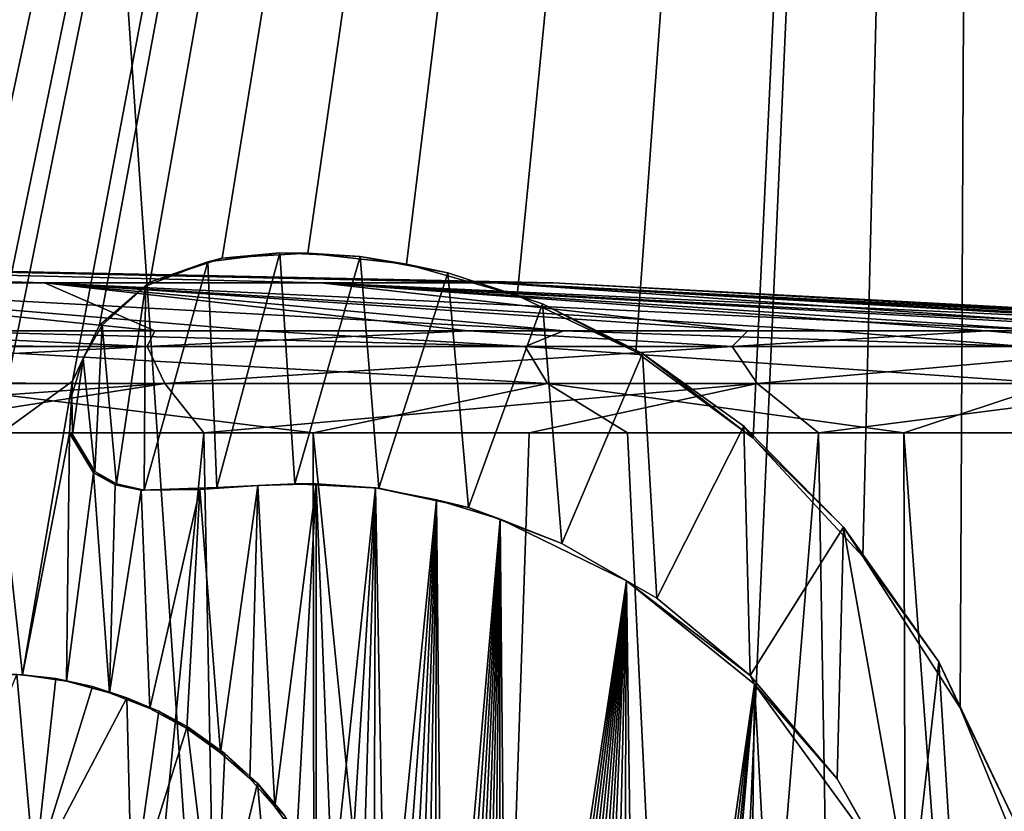
# Model space of a CAD drawing. Units: millimetres. Extents: x -81 to 81, y 28 to 110.
# Drawn here: x 6 to 11, y 82 to 86 of the extents above; entities that cross this region are included whole.
import ezdxf

# ---------------------------------------------------------------- set-up
doc = ezdxf.new("R2010")
doc.units = ezdxf.units.MM
doc.header["$LTSCALE"] = 65.185185
for name, color, linetype in [('10', 7, 'CONTINUOUS'), ('105', 7, 'CONTINUOUS'), ('107', 7, 'CONTINUOUS'), ('108', 7, 'CONTINUOUS'), ('112', 7, 'CONTINUOUS'), ('217', 7, 'CONTINUOUS'), ('24', 7, 'CONTINUOUS'), ('26', 7, 'CONTINUOUS'), ('64', 7, 'CONTINUOUS')]:
    doc.layers.add(name, color=color, linetype=linetype)

msp = doc.modelspace()

# ---------------------------------------------------------------- linework, layer by layer
at = {"layer": '10', "color": 7, "linetype": 'Continuous'}
for points in [[(3.8034, 54.7, -24.0468), (7.2987, 54.7, -25.6431), (3.7852, 84.2356, -24.3103), (3.8034, 54.7, -24.0468)], [(3.7852, 84.2356, -24.3103), (7.2987, 54.7, -25.6431), (5.5783, 84.2356, -24.99), (3.7852, 84.2356, -24.3103)], [(7.2987, 54.7, -48.3569), (3.8034, 54.7, -49.9532), (6.7247, 84.2356, -48.4077), (7.2987, 54.7, -48.3569)], [(6.7247, 84.2356, -48.4077), (3.8034, 54.7, -49.9532), (5.0065, 84.2356, -49.2594), (6.7247, 84.2356, -48.4077)], [(5.5783, 84.2356, -24.99), (7.2987, 54.7, -25.6431), (7.2545, 84.2356, -25.9216), (5.5783, 84.2356, -24.99)], [(8.3018, 84.2356, -47.3168), (7.2987, 54.7, -48.3569), (6.7247, 84.2356, -48.4077), (8.3018, 84.2356, -47.3168)], [(7.2987, 54.7, -25.6431), (10.2026, 54.7, -28.1594), (7.2545, 84.2356, -25.9216), (7.2987, 54.7, -25.6431)], [(7.2545, 84.2356, -25.9216), (10.2026, 54.7, -28.1594), (8.7785, 84.2356, -27.0856), (7.2545, 84.2356, -25.9216)], [(10.2026, 54.7, -45.8406), (7.2987, 54.7, -48.3569), (9.7049, 84.2356, -46.0096), (10.2026, 54.7, -45.8406)], [(9.7049, 84.2356, -46.0096), (7.2987, 54.7, -48.3569), (8.3018, 84.2356, -47.3168), (9.7049, 84.2356, -46.0096)], [(8.7785, 84.2356, -27.0856), (10.2026, 54.7, -28.1594), (10.1184, 84.2356, -28.4575), (8.7785, 84.2356, -27.0856)], [(10.9044, 84.2356, -44.5134), (10.2026, 54.7, -45.8406), (9.7049, 84.2356, -46.0096), (10.9044, 84.2356, -44.5134)], [(10.2026, 54.7, -28.1594), (12.28, 54.7, -31.3919), (10.1184, 84.2356, -28.4575), (10.2026, 54.7, -28.1594)], [(10.1184, 84.2356, -28.4575), (12.28, 54.7, -31.3919), (11.2461, 84.2356, -30.0085), (10.1184, 84.2356, -28.4575)], [(12.28, 54.7, -42.6081), (10.2026, 54.7, -45.8406), (11.8753, 84.2356, -42.8596), (12.28, 54.7, -42.6081)], [(11.8753, 84.2356, -42.8596), (10.2026, 54.7, -45.8406), (10.9044, 84.2356, -44.5134), (11.8753, 84.2356, -42.8596)]]:
    msp.add_3dface(points, dxfattribs=at)
at = {"layer": '105', "color": 252, "linetype": 'Continuous', "true_color": 0x8c8c8c}
for points in [[(6.7059, 83.9599, 5.1956), (6.422, 83.9575, 5.114), (6.7877, 83.9693, 5.1677), (6.7059, 83.9599, 5.1956)], [(6.7877, 83.9693, 5.1677), (6.422, 83.9575, 5.114), (6.4355, 83.9579, 5.0658), (6.7877, 83.9693, 5.1677)], [(6.9876, 83.9792, 5.2805), (6.7059, 83.9599, 5.1956), (6.7877, 83.9693, 5.1677), (6.9876, 83.9792, 5.2805)], [(7.1658, 83.9871, 5.2837), (6.9876, 83.9792, 5.2805), (6.7877, 83.9693, 5.1677), (7.1658, 83.9871, 5.2837)], [(7.2697, 83.9879, 5.3692), (6.9876, 83.9792, 5.2805), (7.1658, 83.9871, 5.2837), (7.2697, 83.9879, 5.3692)], [(7.5729, 83.9666, 5.416), (7.2697, 83.9879, 5.3692), (7.1658, 83.9871, 5.2837), (7.5729, 83.9666, 5.416)], [(7.5566, 83.9677, 5.4632), (7.2697, 83.9879, 5.3692), (7.5729, 83.9666, 5.416), (7.5566, 83.9677, 5.4632)], [(7.8534, 83.911, 5.5644), (7.5566, 83.9677, 5.4632), (8.0075, 83.8734, 5.5655), (7.8534, 83.911, 5.5644)], [(8.0075, 83.8734, 5.5655), (7.5566, 83.9677, 5.4632), (7.5729, 83.9666, 5.416), (8.0075, 83.8734, 5.5655)], [(8.1612, 83.816, 5.6737), (7.8534, 83.911, 5.5644), (8.0075, 83.8734, 5.5655), (8.1612, 83.816, 5.6737)], [(8.4609, 83.6983, 5.7309), (8.1612, 83.816, 5.6737), (8.0075, 83.8734, 5.5655), (8.4609, 83.6983, 5.7309)], [(8.7732, 83.5169, 5.9042), (8.1612, 83.816, 5.6737), (8.4609, 83.6983, 5.7309), (8.7732, 83.5169, 5.9042)], [(8.9213, 83.4337, 5.9088), (8.7732, 83.5169, 5.9042), (8.4609, 83.6983, 5.7309), (8.9213, 83.4337, 5.9088)], [(9.3948, 83.0172, 6.1565), (8.7732, 83.5169, 5.9042), (9.3737, 83.0589, 6.0934), (9.3948, 83.0172, 6.1565)], [(9.3737, 83.0589, 6.0934), (8.7732, 83.5169, 5.9042), (8.9213, 83.4337, 5.9088), (9.3737, 83.0589, 6.0934)], [(9.7951, 82.558, 6.2738), (9.3948, 83.0172, 6.1565), (9.3737, 83.0589, 6.0934), (9.7951, 82.558, 6.2738)], [(10.0272, 82.1453, 6.4311), (9.3948, 83.0172, 6.1565), (9.7951, 82.558, 6.2738), (10.0272, 82.1453, 6.4311)], [(10.1547, 81.9293, 6.4334), (10.0272, 82.1453, 6.4311), (9.7951, 82.558, 6.2738), (10.1547, 81.9293, 6.4334)]]:
    msp.add_3dface(points, dxfattribs=at)
at = {"layer": '107', "color": 252, "linetype": 'Continuous', "true_color": 0x8c8c8c}
for points in [[(6.7439, 85.0646, 5.1647), (6.8134, 85.0812, 5.2377), (7.0929, 85.1074, 5.2711), (6.7439, 85.0646, 5.1647)], [(6.8134, 85.0812, 5.2377), (7.2297, 85.1062, 5.3667), (7.0929, 85.1074, 5.2711), (6.8134, 85.0812, 5.2377)], [(7.0929, 85.1074, 5.2711), (7.2297, 85.1062, 5.3667), (7.4832, 85.0893, 5.3964), (7.0929, 85.1074, 5.2711)], [(7.2297, 85.1062, 5.3667), (7.7078, 85.0519, 5.5245), (7.4832, 85.0893, 5.3964), (7.2297, 85.1062, 5.3667)], [(6.4431, 84.9461, 5.0769), (6.4633, 84.9647, 5.1347), (6.7439, 85.0646, 5.1647), (6.4431, 84.9461, 5.0769)], [(6.4633, 84.9647, 5.1347), (6.8134, 85.0812, 5.2377), (6.7439, 85.0646, 5.1647), (6.4633, 84.9647, 5.1347)], [(7.4832, 85.0893, 5.3964), (7.7078, 85.0519, 5.5245), (7.9085, 85.0111, 5.541), (7.4832, 85.0893, 5.3964)], [(7.7078, 85.0519, 5.5245), (8.2445, 84.9003, 5.7144), (7.9085, 85.0111, 5.541), (7.7078, 85.0519, 5.5245)], [(7.9085, 85.0111, 5.541), (8.2445, 84.9003, 5.7144), (8.3669, 84.8607, 5.7062), (7.9085, 85.0111, 5.541)], [(6.2186, 84.757, 5.0651), (6.4633, 84.9647, 5.1347), (6.2317, 84.7574, 5.0169), (6.2186, 84.757, 5.0651)], [(6.2317, 84.7574, 5.0169), (6.4633, 84.9647, 5.1347), (6.4431, 84.9461, 5.0769), (6.2317, 84.7574, 5.0169)], [(8.2445, 84.9003, 5.7144), (8.8199, 84.6271, 5.9332), (8.3669, 84.8607, 5.7062), (8.2445, 84.9003, 5.7144)], [(8.3669, 84.8607, 5.7062), (8.8199, 84.6271, 5.9332), (8.8517, 84.6199, 5.892), (8.3669, 84.8607, 5.7062)], [(8.8199, 84.6271, 5.9332), (9.3877, 84.2098, 6.1647), (8.8517, 84.6199, 5.892), (8.8199, 84.6271, 5.9332)], [(8.8517, 84.6199, 5.892), (9.3877, 84.2098, 6.1647), (9.3427, 84.2666, 6.0916), (8.8517, 84.6199, 5.892)], [(9.3427, 84.2666, 6.0916), (9.3877, 84.2098, 6.1647), (9.8258, 83.7774, 6.2993), (9.3427, 84.2666, 6.0916)], [(9.3877, 84.2098, 6.1647), (9.9199, 83.6355, 6.3958), (9.8258, 83.7774, 6.2993), (9.3877, 84.2098, 6.1647)], [(9.8258, 83.7774, 6.2993), (9.9199, 83.6355, 6.3958), (10.2879, 83.1253, 6.5082), (9.8258, 83.7774, 6.2993)], [(9.9199, 83.6355, 6.3958), (10.3913, 82.9025, 6.6114), (10.2879, 83.1253, 6.5082), (9.9199, 83.6355, 6.3958)], [(10.2879, 83.1253, 6.5082), (10.3913, 82.9025, 6.6114), (10.684, 82.2927, 6.6942), (10.2879, 83.1253, 6.5082)], [(10.3913, 82.9025, 6.6114), (10.7541, 82.017, 6.7829), (10.684, 82.2927, 6.6942), (10.3913, 82.9025, 6.6114)]]:
    msp.add_3dface(points, dxfattribs=at)
at = {"layer": '108', "color": 252, "linetype": 'Continuous', "true_color": 0x8c8c8c}
for points in [[(6.0878, 84.4861, 5.0276), (6.2186, 84.757, 5.0651), (6.1406, 84.5961, 4.9909), (6.0878, 84.4861, 5.0276)], [(6.2186, 84.757, 5.0651), (6.2317, 84.7574, 5.0169), (6.1406, 84.5961, 4.9909), (6.2186, 84.757, 5.0651)], [(6.0848, 84.418, 4.9745), (6.0878, 84.4861, 5.0276), (6.1406, 84.5961, 4.9909), (6.0848, 84.418, 4.9745)], [(6.0733, 84.2336, 5.0215), (6.0878, 84.4861, 5.0276), (6.0848, 84.418, 4.9745), (6.0733, 84.2336, 5.0215)], [(6.0881, 84.2264, 4.9736), (6.0733, 84.2336, 5.0215), (6.0848, 84.418, 4.9745), (6.0881, 84.2264, 4.9736)], [(6.1906, 84.0413, 5.0511), (6.0733, 84.2336, 5.0215), (6.1965, 84.0477, 5.0009), (6.1906, 84.0413, 5.0511)], [(6.1965, 84.0477, 5.0009), (6.0733, 84.2336, 5.0215), (6.0881, 84.2264, 4.9736), (6.1965, 84.0477, 5.0009)], [(6.301, 83.9871, 5.0288), (6.1906, 84.0413, 5.0511), (6.1965, 84.0477, 5.0009), (6.301, 83.9871, 5.0288)], [(6.2958, 83.9835, 5.0792), (6.1906, 84.0413, 5.0511), (6.301, 83.9871, 5.0288), (6.2958, 83.9835, 5.0792)], [(6.4355, 83.9579, 5.0658), (6.2958, 83.9835, 5.0792), (6.301, 83.9871, 5.0288), (6.4355, 83.9579, 5.0658)], [(6.422, 83.9575, 5.114), (6.2958, 83.9835, 5.0792), (6.4355, 83.9579, 5.0658), (6.422, 83.9575, 5.114)]]:
    msp.add_3dface(points, dxfattribs=at)
at = {"layer": '112', "color": 252, "linetype": 'Continuous', "true_color": 0x8c8c8c}
for points in [[(5.6256, 83.0686, 4.8973), (5.8457, 83.0613, 4.952), (5.8193, 83.0638, 4.8937), (5.6256, 83.0686, 4.8973)], [(5.8193, 83.0638, 4.8937), (5.8457, 83.0613, 4.952), (6.007, 83.0436, 4.9417), (5.8193, 83.0638, 4.8937)], [(5.8457, 83.0613, 4.952), (6.059, 83.0305, 5.0068), (6.007, 83.0436, 4.9417), (5.8457, 83.0613, 4.952)], [(6.007, 83.0436, 4.9417), (6.059, 83.0305, 5.0068), (6.185, 83.005, 4.9884), (6.007, 83.0436, 4.9417)], [(6.059, 83.0305, 5.0068), (6.2679, 82.9751, 5.0624), (6.185, 83.005, 4.9884), (6.059, 83.0305, 5.0068)], [(6.185, 83.005, 4.9884), (6.2679, 82.9751, 5.0624), (6.3525, 82.9504, 5.0336), (6.185, 83.005, 4.9884)], [(6.2679, 82.9751, 5.0624), (6.4639, 82.8988, 5.1162), (6.3525, 82.9504, 5.0336), (6.2679, 82.9751, 5.0624)], [(6.3525, 82.9504, 5.0336), (6.4639, 82.8988, 5.1162), (6.5062, 82.8858, 5.0761), (6.3525, 82.9504, 5.0336)], [(6.4639, 82.8988, 5.1162), (6.6426, 82.8011, 5.1665), (6.5062, 82.8858, 5.0761), (6.4639, 82.8988, 5.1162)], [(6.5062, 82.8858, 5.0761), (6.6426, 82.8011, 5.1665), (6.6444, 82.8111, 5.1151), (6.5062, 82.8858, 5.0761)], [(6.6426, 82.8011, 5.1665), (6.8056, 82.6845, 5.2135), (6.6444, 82.8111, 5.1151), (6.6426, 82.8011, 5.1665)], [(6.6444, 82.8111, 5.1151), (6.8056, 82.6845, 5.2135), (6.8271, 82.6801, 5.1677), (6.6444, 82.8111, 5.1151)], [(6.8056, 82.6845, 5.2135), (6.9484, 82.5589, 5.2555), (6.8271, 82.6801, 5.1677), (6.8056, 82.6845, 5.2135)], [(6.8271, 82.6801, 5.1677), (6.9484, 82.5589, 5.2555), (6.9853, 82.5364, 5.2143), (6.8271, 82.6801, 5.1677)], [(6.9484, 82.5589, 5.2555), (7.0698, 82.422, 5.2917), (6.9853, 82.5364, 5.2143), (6.9484, 82.5589, 5.2555)], [(6.9853, 82.5364, 5.2143), (7.0698, 82.422, 5.2917), (7.1184, 82.3789, 5.2541), (6.9853, 82.5364, 5.2143)], [(7.0698, 82.422, 5.2917), (7.1759, 82.28, 5.3237), (7.1184, 82.3789, 5.2541), (7.0698, 82.422, 5.2917)]]:
    msp.add_3dface(points, dxfattribs=at)
at = {"layer": '217', "color": 252, "linetype": 'Continuous', "true_color": 0x8c8c8c}
for points in [[(6.7877, 83.9693, 5.1677), (6.7439, 85.0646, 5.1647), (7.0929, 85.1074, 5.2711), (6.7877, 83.9693, 5.1677)], [(7.1658, 83.9871, 5.2837), (6.7877, 83.9693, 5.1677), (7.0929, 85.1074, 5.2711), (7.1658, 83.9871, 5.2837)], [(7.1658, 83.9871, 5.2837), (7.0929, 85.1074, 5.2711), (7.4832, 85.0893, 5.3964), (7.1658, 83.9871, 5.2837)], [(6.7877, 83.9693, 5.1677), (6.4355, 83.9579, 5.0658), (6.7439, 85.0646, 5.1647), (6.7877, 83.9693, 5.1677)], [(6.4355, 83.9579, 5.0658), (6.4431, 84.9461, 5.0769), (6.7439, 85.0646, 5.1647), (6.4355, 83.9579, 5.0658)], [(7.5729, 83.9666, 5.416), (7.1658, 83.9871, 5.2837), (7.4832, 85.0893, 5.3964), (7.5729, 83.9666, 5.416)], [(7.5729, 83.9666, 5.416), (7.4832, 85.0893, 5.3964), (7.9085, 85.0111, 5.541), (7.5729, 83.9666, 5.416)], [(8.0075, 83.8734, 5.5655), (7.5729, 83.9666, 5.416), (7.9085, 85.0111, 5.541), (8.0075, 83.8734, 5.5655)], [(8.0075, 83.8734, 5.5655), (7.9085, 85.0111, 5.541), (8.3669, 84.8607, 5.7062), (8.0075, 83.8734, 5.5655)], [(6.2317, 84.7574, 5.0169), (6.4431, 84.9461, 5.0769), (6.301, 83.9871, 5.0288), (6.2317, 84.7574, 5.0169)], [(6.4431, 84.9461, 5.0769), (6.4355, 83.9579, 5.0658), (6.301, 83.9871, 5.0288), (6.4431, 84.9461, 5.0769)], [(8.4609, 83.6983, 5.7309), (8.0075, 83.8734, 5.5655), (8.3669, 84.8607, 5.7062), (8.4609, 83.6983, 5.7309)], [(8.4609, 83.6983, 5.7309), (8.3669, 84.8607, 5.7062), (8.8517, 84.6199, 5.892), (8.4609, 83.6983, 5.7309)], [(6.2317, 84.7574, 5.0169), (6.1965, 84.0477, 5.0009), (6.1406, 84.5961, 4.9909), (6.2317, 84.7574, 5.0169)], [(6.2317, 84.7574, 5.0169), (6.301, 83.9871, 5.0288), (6.1965, 84.0477, 5.0009), (6.2317, 84.7574, 5.0169)], [(6.0881, 84.2264, 4.9736), (6.0848, 84.418, 4.9745), (6.1406, 84.5961, 4.9909), (6.0881, 84.2264, 4.9736)], [(6.1965, 84.0477, 5.0009), (6.0881, 84.2264, 4.9736), (6.1406, 84.5961, 4.9909), (6.1965, 84.0477, 5.0009)], [(8.9213, 83.4337, 5.9088), (8.4609, 83.6983, 5.7309), (8.8517, 84.6199, 5.892), (8.9213, 83.4337, 5.9088)], [(8.9213, 83.4337, 5.9088), (8.8517, 84.6199, 5.892), (9.3427, 84.2666, 6.0916), (8.9213, 83.4337, 5.9088)], [(9.3737, 83.0589, 6.0934), (8.9213, 83.4337, 5.9088), (9.3427, 84.2666, 6.0916), (9.3737, 83.0589, 6.0934)], [(9.3737, 83.0589, 6.0934), (9.3427, 84.2666, 6.0916), (9.8258, 83.7774, 6.2993), (9.3737, 83.0589, 6.0934)], [(9.7951, 82.558, 6.2738), (9.3737, 83.0589, 6.0934), (9.8258, 83.7774, 6.2993), (9.7951, 82.558, 6.2738)], [(10.1547, 81.9293, 6.4334), (9.7951, 82.558, 6.2738), (9.8258, 83.7774, 6.2993), (10.1547, 81.9293, 6.4334)], [(10.1547, 81.9293, 6.4334), (9.8258, 83.7774, 6.2993), (10.2879, 83.1253, 6.5082), (10.1547, 81.9293, 6.4334)], [(10.4071, 81.202, 6.547), (10.1547, 81.9293, 6.4334), (10.2879, 83.1253, 6.5082), (10.4071, 81.202, 6.547)], [(10.4071, 81.202, 6.547), (10.2879, 83.1253, 6.5082), (10.684, 82.2927, 6.6942), (10.4071, 81.202, 6.547)], [(5.9048, 82.0973, 4.9067), (5.412, 82.068, 4.786), (5.8193, 83.0638, 4.8937), (5.9048, 82.0973, 4.9067)], [(5.9048, 82.0973, 4.9067), (5.8193, 83.0638, 4.8937), (6.007, 83.0436, 4.9417), (5.9048, 82.0973, 4.9067)], [(5.9048, 82.0973, 4.9067), (6.007, 83.0436, 4.9417), (6.185, 83.005, 4.9884), (5.9048, 82.0973, 4.9067)], [(5.9048, 82.0973, 4.9067), (6.185, 83.005, 4.9884), (6.3525, 82.9504, 5.0336), (5.9048, 82.0973, 4.9067)], [(6.3769, 81.9592, 5.0314), (5.9048, 82.0973, 4.9067), (6.3525, 82.9504, 5.0336), (6.3769, 81.9592, 5.0314)], [(6.3769, 81.9592, 5.0314), (6.3525, 82.9504, 5.0336), (6.5062, 82.8858, 5.0761), (6.3769, 81.9592, 5.0314)], [(6.3769, 81.9592, 5.0314), (6.5062, 82.8858, 5.0761), (6.6444, 82.8111, 5.1151), (6.3769, 81.9592, 5.0314)], [(6.78, 81.6818, 5.1446), (6.3769, 81.9592, 5.0314), (6.6444, 82.8111, 5.1151), (6.78, 81.6818, 5.1446)], [(6.78, 81.6818, 5.1446), (6.6444, 82.8111, 5.1151), (6.8271, 82.6801, 5.1677), (6.78, 81.6818, 5.1446)], [(6.78, 81.6818, 5.1446), (6.8271, 82.6801, 5.1677), (6.9853, 82.5364, 5.2143), (6.78, 81.6818, 5.1446)], [(7.0975, 81.2951, 5.2376), (6.78, 81.6818, 5.1446), (6.9853, 82.5364, 5.2143), (7.0975, 81.2951, 5.2376)], [(7.0975, 81.2951, 5.2376), (6.9853, 82.5364, 5.2143), (7.1184, 82.3789, 5.2541), (7.0975, 81.2951, 5.2376)]]:
    msp.add_3dface(points, dxfattribs=at)
at = {"layer": '24', "color": 7, "linetype": 'Continuous'}
for points in [[(4.2092, 84.9614, -29.7095), (5.9527, 84.9614, -31.0473), (0, 85.1386, -37), (4.2092, 84.9614, -29.7095)], [(5.9527, 84.9614, -31.0473), (7.2905, 84.9614, -32.7908), (0, 85.1386, -37), (5.9527, 84.9614, -31.0473)], [(7.2905, 84.9614, -32.7908), (8.1315, 84.9614, -34.8212), (0, 85.1386, -37), (7.2905, 84.9614, -32.7908)], [(8.1315, 84.9614, -34.8212), (8.4184, 84.9614, -37), (0, 85.1386, -37), (8.1315, 84.9614, -34.8212)], [(8.4184, 84.9614, -37), (8.1315, 84.9614, -39.1788), (0, 85.1386, -37), (8.4184, 84.9614, -37)], [(8.1315, 84.9614, -39.1788), (7.2905, 84.9614, -41.2092), (0, 85.1386, -37), (8.1315, 84.9614, -39.1788)], [(7.2905, 84.9614, -41.2092), (5.9527, 84.9614, -42.9527), (0, 85.1386, -37), (7.2905, 84.9614, -41.2092)], [(5.9527, 84.9614, -42.9527), (4.2092, 84.9614, -44.2905), (0, 85.1386, -37), (5.9527, 84.9614, -42.9527)], [(6.4872, 84.7302, -48.0044), (4.8298, 84.7302, -48.826), (4.2092, 84.9614, -44.2905), (6.4872, 84.7302, -48.0044)], [(5.9527, 84.9614, -42.9527), (6.4872, 84.7302, -48.0044), (4.2092, 84.9614, -44.2905), (5.9527, 84.9614, -42.9527)], [(6.998, 84.7302, -26.3132), (8.4681, 84.7302, -27.436), (4.2092, 84.9614, -29.7095), (6.998, 84.7302, -26.3132)], [(4.2092, 84.9614, -29.7095), (8.4681, 84.7302, -27.436), (5.9527, 84.9614, -31.0473), (4.2092, 84.9614, -29.7095)], [(5.3811, 84.7302, -25.4145), (6.998, 84.7302, -26.3132), (4.2092, 84.9614, -29.7095), (5.3811, 84.7302, -25.4145)], [(8.0086, 84.7302, -46.952), (6.4872, 84.7302, -48.0044), (5.9527, 84.9614, -42.9527), (8.0086, 84.7302, -46.952)], [(9.362, 84.7302, -45.691), (8.0086, 84.7302, -46.952), (5.9527, 84.9614, -42.9527), (9.362, 84.7302, -45.691)], [(7.2905, 84.9614, -41.2092), (9.362, 84.7302, -45.691), (5.9527, 84.9614, -42.9527), (7.2905, 84.9614, -41.2092)], [(9.7607, 84.7302, -28.7593), (10.8486, 84.7302, -30.2555), (5.9527, 84.9614, -31.0473), (9.7607, 84.7302, -28.7593)], [(5.9527, 84.9614, -31.0473), (10.8486, 84.7302, -30.2555), (7.2905, 84.9614, -32.7908), (5.9527, 84.9614, -31.0473)], [(8.4681, 84.7302, -27.436), (9.7607, 84.7302, -28.7593), (5.9527, 84.9614, -31.0473), (8.4681, 84.7302, -27.436)], [(10.5191, 84.7302, -44.2477), (9.362, 84.7302, -45.691), (7.2905, 84.9614, -41.2092), (10.5191, 84.7302, -44.2477)], [(11.4556, 84.7302, -42.6524), (10.5191, 84.7302, -44.2477), (7.2905, 84.9614, -41.2092), (11.4556, 84.7302, -42.6524)], [(8.1315, 84.9614, -39.1788), (11.4556, 84.7302, -42.6524), (7.2905, 84.9614, -41.2092), (8.1315, 84.9614, -39.1788)], [(11.709, 84.7302, -31.8931), (12.3238, 84.7302, -33.6378), (7.2905, 84.9614, -32.7908), (11.709, 84.7302, -31.8931)], [(7.2905, 84.9614, -32.7908), (12.3238, 84.7302, -33.6378), (8.1315, 84.9614, -34.8212), (7.2905, 84.9614, -32.7908)], [(10.8486, 84.7302, -30.2555), (11.709, 84.7302, -31.8931), (7.2905, 84.9614, -32.7908), (10.8486, 84.7302, -30.2555)], [(12.1519, 84.7302, -40.9385), (11.4556, 84.7302, -42.6524), (8.1315, 84.9614, -39.1788), (12.1519, 84.7302, -40.9385)], [(12.5933, 84.7302, -39.1421), (12.1519, 84.7302, -40.9385), (8.1315, 84.9614, -39.1788), (12.5933, 84.7302, -39.1421)], [(8.4184, 84.9614, -37), (12.5933, 84.7302, -39.1421), (8.1315, 84.9614, -39.1788), (8.4184, 84.9614, -37)], [(12.3238, 84.7302, -33.6378), (12.6802, 84.7302, -35.4531), (8.1315, 84.9614, -34.8212), (12.3238, 84.7302, -33.6378)], [(8.1315, 84.9614, -34.8212), (12.6802, 84.7302, -35.4531), (8.4184, 84.9614, -37), (8.1315, 84.9614, -34.8212)], [(12.7707, 84.7302, -37.3007), (12.5933, 84.7302, -39.1421), (8.4184, 84.9614, -37), (12.7707, 84.7302, -37.3007)], [(12.6802, 84.7302, -35.4531), (12.7707, 84.7302, -37.3007), (8.4184, 84.9614, -37), (12.6802, 84.7302, -35.4531)]]:
    msp.add_3dface(points, dxfattribs=at)
at = {"layer": '26', "color": 7, "linetype": 'Continuous'}
for points in [[(3.1237, 84.6632, -49.6131), (4.8298, 84.7302, -48.826), (6.451, 84.654, -48.2971), (3.1237, 84.6632, -49.6131)], [(4.8298, 84.7302, -48.826), (6.4872, 84.7302, -48.0044), (6.451, 84.654, -48.2971), (4.8298, 84.7302, -48.826)], [(8.2828, 84.654, -26.9683), (5.3811, 84.7302, -25.4145), (5.2347, 84.654, -25.0904), (8.2828, 84.654, -26.9683)], [(6.998, 84.7302, -26.3132), (5.3811, 84.7302, -25.4145), (8.2828, 84.654, -26.9683), (6.998, 84.7302, -26.3132)], [(6.4872, 84.7302, -48.0044), (8.0086, 84.7302, -46.952), (6.451, 84.654, -48.2971), (6.4872, 84.7302, -48.0044)], [(6.451, 84.654, -48.2971), (8.0086, 84.7302, -46.952), (9.2862, 84.654, -46.1109), (6.451, 84.654, -48.2971)], [(8.4681, 84.7302, -27.436), (6.998, 84.7302, -26.3132), (8.2828, 84.654, -26.9683), (8.4681, 84.7302, -27.436)], [(8.0086, 84.7302, -46.952), (9.362, 84.7302, -45.691), (9.2862, 84.654, -46.1109), (8.0086, 84.7302, -46.952)], [(10.7037, 84.654, -29.6059), (8.4681, 84.7302, -27.436), (8.2828, 84.654, -26.9683), (10.7037, 84.654, -29.6059)], [(9.7607, 84.7302, -28.7593), (8.4681, 84.7302, -27.436), (10.7037, 84.654, -29.6059), (9.7607, 84.7302, -28.7593)], [(9.362, 84.7302, -45.691), (10.5191, 84.7302, -44.2477), (9.2862, 84.654, -46.1109), (9.362, 84.7302, -45.691)], [(9.2862, 84.654, -46.1109), (10.5191, 84.7302, -44.2477), (11.418, 84.654, -43.2346), (9.2862, 84.654, -46.1109)], [(10.8486, 84.7302, -30.2555), (9.7607, 84.7302, -28.7593), (10.7037, 84.654, -29.6059), (10.8486, 84.7302, -30.2555)], [(10.5191, 84.7302, -44.2477), (11.4556, 84.7302, -42.6524), (11.418, 84.654, -43.2346), (10.5191, 84.7302, -44.2477)], [(3.1237, 84.6632, -49.6131), (6.451, 84.654, -48.2971), (3.1671, 84.4821, -49.7884), (3.1237, 84.6632, -49.6131)], [(6.451, 84.654, -48.2971), (6.5353, 84.4743, -48.4447), (3.1671, 84.4821, -49.7884), (6.451, 84.654, -48.2971)], [(8.2828, 84.654, -26.9683), (5.2347, 84.654, -25.0904), (8.3911, 84.4743, -26.8372), (8.2828, 84.654, -26.9683)], [(5.2347, 84.654, -25.0904), (5.3031, 84.4743, -24.9348), (8.3911, 84.4743, -26.8372), (5.2347, 84.654, -25.0904)], [(6.451, 84.654, -48.2971), (9.2862, 84.654, -46.1109), (6.5353, 84.4743, -48.4447), (6.451, 84.654, -48.2971)], [(9.2862, 84.654, -46.1109), (9.4075, 84.4743, -46.2299), (6.5353, 84.4743, -48.4447), (9.2862, 84.654, -46.1109)], [(10.7037, 84.654, -29.6059), (8.2828, 84.654, -26.9683), (10.8435, 84.4743, -29.5093), (10.7037, 84.654, -29.6059)], [(8.2828, 84.654, -26.9683), (8.3911, 84.4743, -26.8372), (10.8435, 84.4743, -29.5093), (8.2828, 84.654, -26.9683)], [(9.2862, 84.654, -46.1109), (11.418, 84.654, -43.2346), (9.4075, 84.4743, -46.2299), (9.2862, 84.654, -46.1109)], [(11.418, 84.654, -43.2346), (11.5672, 84.4743, -43.316), (9.4075, 84.4743, -46.2299), (11.418, 84.654, -43.2346)], [(6.5353, 84.4743, -48.4447), (3.1834, 84.2356, -49.8539), (3.1671, 84.4821, -49.7884), (6.5353, 84.4743, -48.4447)], [(5.0065, 84.2356, -49.2594), (3.1834, 84.2356, -49.8539), (6.5353, 84.4743, -48.4447), (5.0065, 84.2356, -49.2594)], [(6.7247, 84.2356, -48.4077), (5.0065, 84.2356, -49.2594), (6.5353, 84.4743, -48.4447), (6.7247, 84.2356, -48.4077)], [(5.5783, 84.2356, -24.99), (7.2545, 84.2356, -25.9216), (5.3031, 84.4743, -24.9348), (5.5783, 84.2356, -24.99)], [(5.3031, 84.4743, -24.9348), (7.2545, 84.2356, -25.9216), (8.3911, 84.4743, -26.8372), (5.3031, 84.4743, -24.9348)], [(9.4075, 84.4743, -46.2299), (6.7247, 84.2356, -48.4077), (6.5353, 84.4743, -48.4447), (9.4075, 84.4743, -46.2299)], [(8.3018, 84.2356, -47.3168), (6.7247, 84.2356, -48.4077), (9.4075, 84.4743, -46.2299), (8.3018, 84.2356, -47.3168)], [(7.2545, 84.2356, -25.9216), (8.7785, 84.2356, -27.0856), (8.3911, 84.4743, -26.8372), (7.2545, 84.2356, -25.9216)], [(9.7049, 84.2356, -46.0096), (8.3018, 84.2356, -47.3168), (9.4075, 84.4743, -46.2299), (9.7049, 84.2356, -46.0096)], [(8.7785, 84.2356, -27.0856), (10.1184, 84.2356, -28.4575), (8.3911, 84.4743, -26.8372), (8.7785, 84.2356, -27.0856)], [(8.3911, 84.4743, -26.8372), (10.1184, 84.2356, -28.4575), (10.8435, 84.4743, -29.5093), (8.3911, 84.4743, -26.8372)], [(11.5672, 84.4743, -43.316), (9.7049, 84.2356, -46.0096), (9.4075, 84.4743, -46.2299), (11.5672, 84.4743, -43.316)], [(10.9044, 84.2356, -44.5134), (9.7049, 84.2356, -46.0096), (11.5672, 84.4743, -43.316), (10.9044, 84.2356, -44.5134)], [(10.1184, 84.2356, -28.4575), (11.2461, 84.2356, -30.0085), (10.8435, 84.4743, -29.5093), (10.1184, 84.2356, -28.4575)]]:
    msp.add_3dface(points, dxfattribs=at)
at = {"layer": '64', "color": 7, "linetype": 'Continuous'}
for points in [[(5.3677, 58.1044, 51.3875), (8.2945, 58.1044, 50.5164), (4.8722, 107.909, 51.0517), (5.3677, 58.1044, 51.3875)], [(4.8722, 107.909, 51.0517), (8.2945, 58.1044, 50.5164), (10.5116, 107.909, 49.0861), (4.8722, 107.909, 51.0517)], [(4.8723, 107.909, 4.9483), (10.5116, 107.909, 6.9139), (4.9986, 84.619, 4.7674), (4.8723, 107.909, 4.9483)], [(4.9986, 84.619, 4.7674), (10.5116, 107.909, 6.9139), (5.1466, 84.6489, 4.8001), (4.9986, 84.619, 4.7674)], [(5.1466, 84.6489, 4.8001), (10.5116, 107.909, 6.9139), (5.2858, 84.6541, 4.8314), (5.1466, 84.6489, 4.8001)], [(5.2858, 84.6541, 4.8314), (10.5116, 107.909, 6.9139), (5.4126, 84.6351, 4.8605), (5.2858, 84.6541, 4.8314)], [(5.4126, 84.6351, 4.8605), (10.5116, 107.909, 6.9139), (5.5224, 84.5921, 4.8861), (5.4126, 84.6351, 4.8605)], [(5.5224, 84.5921, 4.8861), (10.5116, 107.909, 6.9139), (5.6746, 84.4412, 4.9217), (5.5224, 84.5921, 4.8861)], [(5.6746, 84.4412, 4.9217), (10.5116, 107.909, 6.9139), (5.718, 84.218, 4.9303), (5.6746, 84.4412, 4.9217)], [(10.5116, 107.909, 6.9139), (6.0878, 84.4861, 5.0276), (5.718, 84.218, 4.9303), (10.5116, 107.909, 6.9139)], [(6.0878, 84.4861, 5.0276), (10.5116, 107.909, 6.9139), (6.2186, 84.757, 5.0651), (6.0878, 84.4861, 5.0276)], [(6.2186, 84.757, 5.0651), (10.5116, 107.909, 6.9139), (6.4633, 84.9647, 5.1347), (6.2186, 84.757, 5.0651)], [(6.4633, 84.9647, 5.1347), (10.5116, 107.909, 6.9139), (6.8134, 85.0812, 5.2377), (6.4633, 84.9647, 5.1347)], [(6.8134, 85.0812, 5.2377), (10.5116, 107.909, 6.9139), (7.2297, 85.1062, 5.3667), (6.8134, 85.0812, 5.2377)], [(7.2297, 85.1062, 5.3667), (10.5116, 107.909, 6.9139), (7.7078, 85.0519, 5.5245), (7.2297, 85.1062, 5.3667)], [(7.7078, 85.0519, 5.5245), (10.5116, 107.909, 6.9139), (8.2445, 84.9003, 5.7144), (7.7078, 85.0519, 5.5245)], [(8.2445, 84.9003, 5.7144), (10.5116, 107.909, 6.9139), (8.8199, 84.6271, 5.9332), (8.2445, 84.9003, 5.7144)], [(8.2945, 58.1044, 50.5164), (11.089, 58.1044, 49.2796), (10.5116, 107.909, 49.0861), (8.2945, 58.1044, 50.5164)], [(8.8199, 84.6271, 5.9332), (10.5116, 107.909, 6.9139), (9.3877, 84.2098, 6.1647), (8.8199, 84.6271, 5.9332)], [(9.3877, 84.2098, 6.1647), (10.5116, 107.909, 6.9139), (9.9199, 83.6355, 6.3958), (9.3877, 84.2098, 6.1647)], [(9.9199, 83.6355, 6.3958), (10.5116, 107.909, 6.9139), (10.3913, 82.9025, 6.6114), (9.9199, 83.6355, 6.3958)], [(10.3913, 82.9025, 6.6114), (10.5116, 107.909, 6.9139), (10.7541, 82.017, 6.7829), (10.3913, 82.9025, 6.6114)], [(11.089, 58.1044, 49.2796), (13.7018, 58.1044, 47.699), (10.5116, 107.909, 49.0861), (11.089, 58.1044, 49.2796)], [(10.5116, 107.909, 49.0861), (13.7018, 58.1044, 47.699), (15.4756, 107.909, 45.7658), (10.5116, 107.909, 49.0861)], [(10.5116, 107.909, 6.9139), (15.4756, 107.909, 10.2342), (10.7541, 82.017, 6.7829), (10.5116, 107.909, 6.9139)], [(6.0878, 84.4861, 5.0276), (5.8457, 83.0613, 4.952), (5.718, 84.218, 4.9303), (6.0878, 84.4861, 5.0276)], [(6.0878, 84.4861, 5.0276), (6.0733, 84.2336, 5.0215), (5.8457, 83.0613, 4.952), (6.0878, 84.4861, 5.0276)], [(5.8457, 83.0613, 4.952), (5.6256, 83.0686, 4.8973), (5.718, 84.218, 4.9303), (5.8457, 83.0613, 4.952)], [(5.8457, 83.0613, 4.952), (6.0733, 84.2336, 5.0215), (6.059, 83.0305, 5.0068), (5.8457, 83.0613, 4.952)], [(6.0733, 84.2336, 5.0215), (6.1906, 84.0413, 5.0511), (6.059, 83.0305, 5.0068), (6.0733, 84.2336, 5.0215)], [(6.059, 83.0305, 5.0068), (6.1906, 84.0413, 5.0511), (6.2679, 82.9751, 5.0624), (6.059, 83.0305, 5.0068)], [(6.1906, 84.0413, 5.0511), (6.2958, 83.9835, 5.0792), (6.2679, 82.9751, 5.0624), (6.1906, 84.0413, 5.0511)], [(6.2958, 83.9835, 5.0792), (6.422, 83.9575, 5.114), (6.2679, 82.9751, 5.0624), (6.2958, 83.9835, 5.0792)], [(6.2679, 82.9751, 5.0624), (6.422, 83.9575, 5.114), (6.4639, 82.8988, 5.1162), (6.2679, 82.9751, 5.0624)], [(6.422, 83.9575, 5.114), (6.7059, 83.9599, 5.1956), (6.4639, 82.8988, 5.1162), (6.422, 83.9575, 5.114)], [(6.4639, 82.8988, 5.1162), (6.7059, 83.9599, 5.1956), (6.6426, 82.8011, 5.1665), (6.4639, 82.8988, 5.1162)], [(6.6426, 82.8011, 5.1665), (6.7059, 83.9599, 5.1956), (6.8056, 82.6845, 5.2135), (6.6426, 82.8011, 5.1665)], [(6.7059, 83.9599, 5.1956), (6.9876, 83.9792, 5.2805), (6.8056, 82.6845, 5.2135), (6.7059, 83.9599, 5.1956)], [(6.8056, 82.6845, 5.2135), (6.9876, 83.9792, 5.2805), (6.9484, 82.5589, 5.2555), (6.8056, 82.6845, 5.2135)], [(6.9484, 82.5589, 5.2555), (6.9876, 83.9792, 5.2805), (7.0698, 82.422, 5.2917), (6.9484, 82.5589, 5.2555)], [(6.9876, 83.9792, 5.2805), (7.2697, 83.9879, 5.3692), (7.0698, 82.422, 5.2917), (6.9876, 83.9792, 5.2805)], [(7.0698, 82.422, 5.2917), (7.2697, 83.9879, 5.3692), (7.1759, 82.28, 5.3237), (7.0698, 82.422, 5.2917)], [(7.1759, 82.28, 5.3237), (7.2697, 83.9879, 5.3692), (7.2692, 82.1379, 5.3521), (7.1759, 82.28, 5.3237)], [(7.2692, 82.1379, 5.3521), (7.2697, 83.9879, 5.3692), (7.3495, 81.9939, 5.3767), (7.2692, 82.1379, 5.3521)], [(7.2697, 83.9879, 5.3692), (7.5566, 83.9677, 5.4632), (7.3495, 81.9939, 5.3767), (7.2697, 83.9879, 5.3692)], [(7.3495, 81.9939, 5.3767), (7.5566, 83.9677, 5.4632), (7.4229, 81.8505, 5.3994), (7.3495, 81.9939, 5.3767)], [(7.4229, 81.8505, 5.3994), (7.5566, 83.9677, 5.4632), (7.4885, 81.7073, 5.4197), (7.4229, 81.8505, 5.3994)], [(7.4885, 81.7073, 5.4197), (7.5566, 83.9677, 5.4632), (7.5486, 81.5654, 5.4384), (7.4885, 81.7073, 5.4197)], [(7.5486, 81.5654, 5.4384), (7.5566, 83.9677, 5.4632), (7.6058, 81.4257, 5.4564), (7.5486, 81.5654, 5.4384)], [(7.5566, 83.9677, 5.4632), (7.8534, 83.911, 5.5644), (7.6058, 81.4257, 5.4564), (7.5566, 83.9677, 5.4632)], [(7.6058, 81.4257, 5.4564), (7.8534, 83.911, 5.5644), (7.659, 81.2879, 5.4731), (7.6058, 81.4257, 5.4564)], [(7.659, 81.2879, 5.4731), (7.8534, 83.911, 5.5644), (7.7094, 81.1536, 5.4891), (7.659, 81.2879, 5.4731)], [(7.7094, 81.1536, 5.4891), (7.8534, 83.911, 5.5644), (7.7567, 81.0229, 5.5041), (7.7094, 81.1536, 5.4891)], [(7.7567, 81.0229, 5.5041), (7.8534, 83.911, 5.5644), (7.8015, 80.8955, 5.5185), (7.7567, 81.0229, 5.5041)], [(7.8015, 80.8955, 5.5185), (7.8534, 83.911, 5.5644), (7.8442, 80.7718, 5.5322), (7.8015, 80.8955, 5.5185)], [(7.8442, 80.7718, 5.5322), (7.8534, 83.911, 5.5644), (7.8846, 80.6515, 5.5452), (7.8442, 80.7718, 5.5322)], [(7.8534, 83.911, 5.5644), (8.1612, 83.816, 5.6737), (7.8846, 80.6515, 5.5452), (7.8534, 83.911, 5.5644)], [(7.8846, 80.6515, 5.5452), (8.1612, 83.816, 5.6737), (7.924, 80.5332, 5.558), (7.8846, 80.6515, 5.5452)], [(7.924, 80.5332, 5.558), (8.1612, 83.816, 5.6737), (7.9623, 80.4168, 5.5705), (7.924, 80.5332, 5.558)], [(7.9623, 80.4168, 5.5705), (8.1612, 83.816, 5.6737), (8.0002, 80.3018, 5.5829), (7.9623, 80.4168, 5.5705)], [(8.0002, 80.3018, 5.5829), (8.1612, 83.816, 5.6737), (8.0384, 80.1871, 5.5955), (8.0002, 80.3018, 5.5829)], [(8.0384, 80.1871, 5.5955), (8.1612, 83.816, 5.6737), (8.0767, 80.0731, 5.6082), (8.0384, 80.1871, 5.5955)], [(8.0767, 80.0731, 5.6082), (8.1612, 83.816, 5.6737), (8.1165, 79.9591, 5.6216), (8.0767, 80.0731, 5.6082)], [(8.1165, 79.9591, 5.6216), (8.1612, 83.816, 5.6737), (8.157, 79.8438, 5.6352), (8.1165, 79.9591, 5.6216)], [(8.157, 79.8438, 5.6352), (8.1612, 83.816, 5.6737), (8.2003, 79.7297, 5.65), (8.157, 79.8438, 5.6352)], [(8.1612, 83.816, 5.6737), (8.7732, 83.5169, 5.9042), (8.2003, 79.7297, 5.65), (8.1612, 83.816, 5.6737)], [(8.2003, 79.7297, 5.65), (8.7732, 83.5169, 5.9042), (8.2371, 79.6471, 5.6628), (8.2003, 79.7297, 5.65)], [(8.2371, 79.6471, 5.6628), (8.7732, 83.5169, 5.9042), (8.2771, 79.5652, 5.6768), (8.2371, 79.6471, 5.6628)], [(8.2771, 79.5652, 5.6768), (8.7732, 83.5169, 5.9042), (8.3205, 79.4865, 5.6922), (8.2771, 79.5652, 5.6768)], [(8.3205, 79.4865, 5.6922), (8.7732, 83.5169, 5.9042), (8.3675, 79.4146, 5.7091), (8.3205, 79.4865, 5.6922)], [(8.3675, 79.4146, 5.7091), (8.7732, 83.5169, 5.9042), (8.4191, 79.3497, 5.728), (8.3675, 79.4146, 5.7091)], [(8.4191, 79.3497, 5.728), (8.7732, 83.5169, 5.9042), (8.4746, 79.2909, 5.7485), (8.4191, 79.3497, 5.728)], [(8.4746, 79.2909, 5.7485), (8.7732, 83.5169, 5.9042), (8.5321, 79.2401, 5.77), (8.4746, 79.2909, 5.7485)], [(8.5321, 79.2401, 5.77), (8.7732, 83.5169, 5.9042), (8.5906, 79.1988, 5.7921), (8.5321, 79.2401, 5.77)], [(8.5906, 79.1988, 5.7921), (8.7732, 83.5169, 5.9042), (8.6716, 79.1569, 5.8232), (8.5906, 79.1988, 5.7921)], [(8.6716, 79.1569, 5.8232), (8.7732, 83.5169, 5.9042), (8.7532, 79.1313, 5.8551), (8.6716, 79.1569, 5.8232)], [(8.7532, 79.1313, 5.8551), (8.7732, 83.5169, 5.9042), (8.834, 79.1236, 5.8871), (8.7532, 79.1313, 5.8551)], [(8.7732, 83.5169, 5.9042), (9.3948, 83.0172, 6.1565), (8.834, 79.1236, 5.8871), (8.7732, 83.5169, 5.9042)], [(8.834, 79.1236, 5.8871), (9.3948, 83.0172, 6.1565), (8.9145, 79.1322, 5.9195), (8.834, 79.1236, 5.8871)], [(8.9145, 79.1322, 5.9195), (9.3948, 83.0172, 6.1565), (8.993, 79.1531, 5.9516), (8.9145, 79.1322, 5.9195)], [(8.993, 79.1531, 5.9516), (9.3948, 83.0172, 6.1565), (9.316, 82.1295, 6.1143), (8.993, 79.1531, 5.9516)], [(9.316, 82.1295, 6.1143), (9.3948, 83.0172, 6.1565), (9.3237, 82.1905, 6.1182), (9.316, 82.1295, 6.1143)], [(9.3237, 82.1905, 6.1182), (9.3948, 83.0172, 6.1565), (9.3841, 82.2254, 6.1443), (9.3237, 82.1905, 6.1182)], [(9.3841, 82.2254, 6.1443), (9.3948, 83.0172, 6.1565), (9.4386, 82.2066, 6.1676), (9.3841, 82.2254, 6.1443)], [(9.3948, 83.0172, 6.1565), (10.0272, 82.1453, 6.4311), (9.4386, 82.2066, 6.1676), (9.3948, 83.0172, 6.1565)]]:
    msp.add_3dface(points, dxfattribs=at)

doc.saveas('drawing.dxf')
